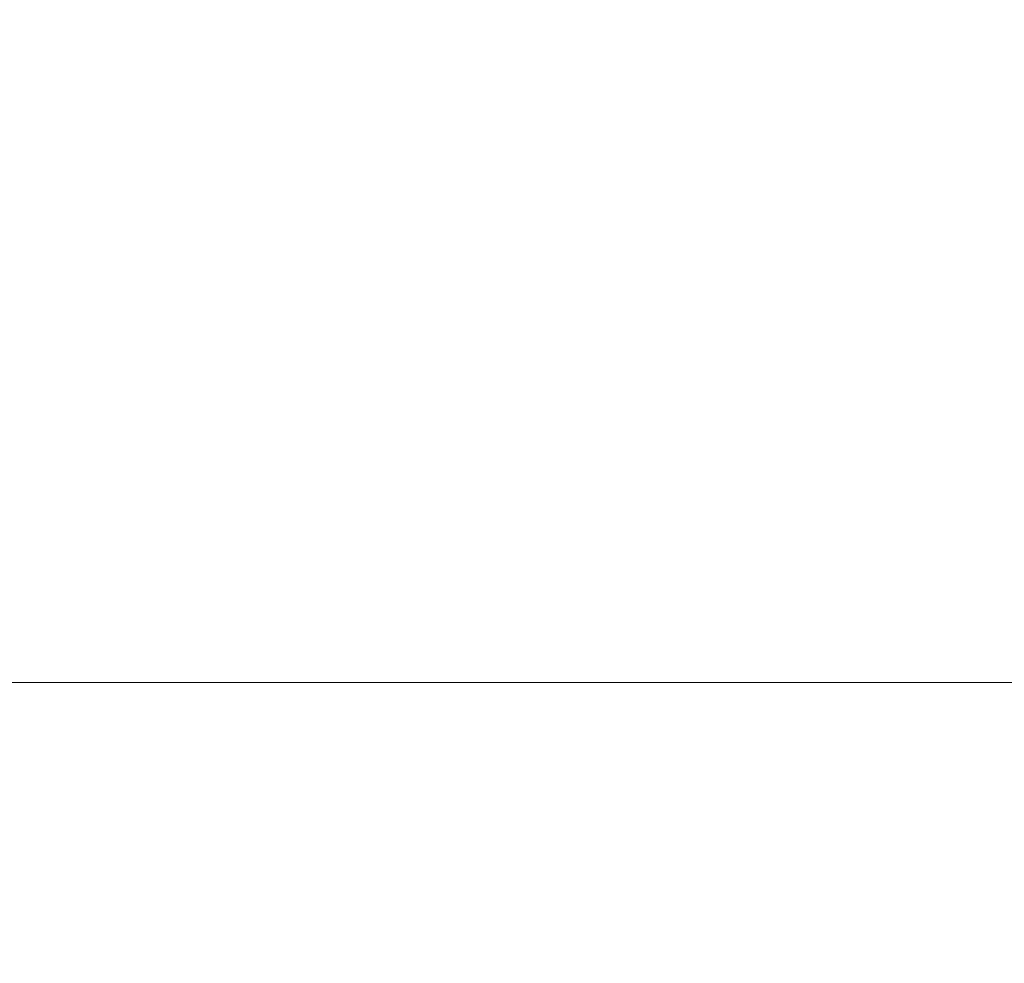
# Model space of a CAD drawing. Units: millimetres. Extents: x 0 to 29700, y 0 to 21000.
# Drawn here: x 10653 to 10706, y 14481 to 14532 of the extents above; entities that cross this region are included whole.
import ezdxf

# ---------------------------------------------------------------- set-up
doc = ezdxf.new("R2010")
doc.units = ezdxf.units.MM
doc.header["$LTSCALE"] = 15
doc.layers.add('P001', color=130, linetype='Continuous', lineweight=13)
doc.layers.add('P_2DIM', color=6, linetype='Continuous')
doc.styles.add('BIGFONT', font='simplex.shx', dxfattribs={"bigfont": 'bigfont.shx'})
doc.dimstyles.new('DIMBIGFONT$0', dxfattribs={"dimscale": 50, "dimtxt": 3, "dimasz": 2, "dimexe": 1.5, "dimexo": 3, "dimgap": 0.75, "dimtad": 1, "dimdec": 1, "dimdsep": 46, "dimtxsty": 'BIGFONT', "dimsah": 1, "dimcen": 0, "dimclrt": 230, "dimadec": 1, "dimazin": 2, "dimtfac": 0.6, "dimtdec": 1, "dimtofl": 0, "dimtmove": 2, "dimatfit": 3, "dimfxl": 0, "dimtvp": 1, "dimtolj": 1, "dimarcsym": 0})

# ---------------------------------------------------------------- blocks, each defined once
blk = doc.blocks.new('*D33')
at = {"layer": 'Defpoints', "color": 0}
for p in [(8562.263, 17932.882), (8562.263, 11172.882), (12347.415, 11172.882)]:
    blk.add_point(p, dxfattribs=at)
at = {"layer": 'P_2DIM', "color": 0, "lineweight": -2}
for p, q in [((8712.263, 17932.882), (12422.415, 17932.882)), ((12347.415, 17832.882), (12347.415, 11272.882)), ((8712.263, 11172.882), (12422.415, 11172.882))]:
    blk.add_line(p, q, dxfattribs=at)
at = {"layer": 'P_2DIM', "color": 0}
for points in [[(12330.749, 17832.882), (12364.082, 17832.882), (12347.415, 17932.882)], [(12330.749, 11272.882), (12364.082, 11272.882), (12347.415, 11172.882)]]:
    blk.add_solid(points, dxfattribs=at)
at = {"layer": 'P_2DIM', "color": 230, "insert": (12234.915, 14552.882), "char_height": 150, "attachment_point": 5, "rotation": 90, "style": 'BIGFONT'}
blk.add_mtext('\\A1;6760', dxfattribs=at)
blk = doc.blocks.new('*D35')
at = {"layer": 'Defpoints', "color": 0}
for p in [(11641.523, 14552.882), (8562.263, 11172.882), (11947.415, 11172.882)]:
    blk.add_point(p, dxfattribs=at)
at = {"layer": 'P_2DIM', "color": 0, "lineweight": -2}
for p, q in [((11791.523, 14552.882), (12022.415, 14552.882)), ((11947.415, 14452.882), (11947.415, 11272.882)), ((8712.263, 11172.882), (12022.415, 11172.882))]:
    blk.add_line(p, q, dxfattribs=at)
at = {"layer": 'P_2DIM', "color": 0}
for points in [[(11930.749, 14452.882), (11964.082, 14452.882), (11947.415, 14552.882)], [(11930.749, 11272.882), (11964.082, 11272.882), (11947.415, 11172.882)]]:
    blk.add_solid(points, dxfattribs=at)
at = {"layer": 'P_2DIM', "color": 230, "insert": (11834.915, 12862.882), "char_height": 150, "attachment_point": 5, "rotation": 90, "style": 'BIGFONT'}
blk.add_mtext('\\A1;3380', dxfattribs=at)

msp = doc.modelspace()

# ---------------------------------------------------------------- linework, layer by layer
at = {"layer": 'P001'}
msp.add_line((10648.06, 14495.732), (10859.281, 14495.732), dxfattribs=at)

# ---------------------------------------------------------------- dimensions: what is measured, and where the dimension line sits
at = {"layer": 'P_2DIM'}
for base, p1, picture, middle in [((12347.415, 11172.882), (8562.263, 17932.882), '*D33', (12234.915, 14552.882)), ((11947.415, 11172.882), (11641.523, 14552.882), '*D35', (11834.915, 12862.882))]:
    dim = msp.add_linear_dim(base=base, p1=p1, p2=(8562.263, 11172.882), angle=90, dimstyle='DIMBIGFONT$0', dxfattribs=at)
    dim.commit()
    dim.dimension.update_dxf_attribs({"geometry": picture, "text_midpoint": middle})

doc.saveas('drawing.dxf')
